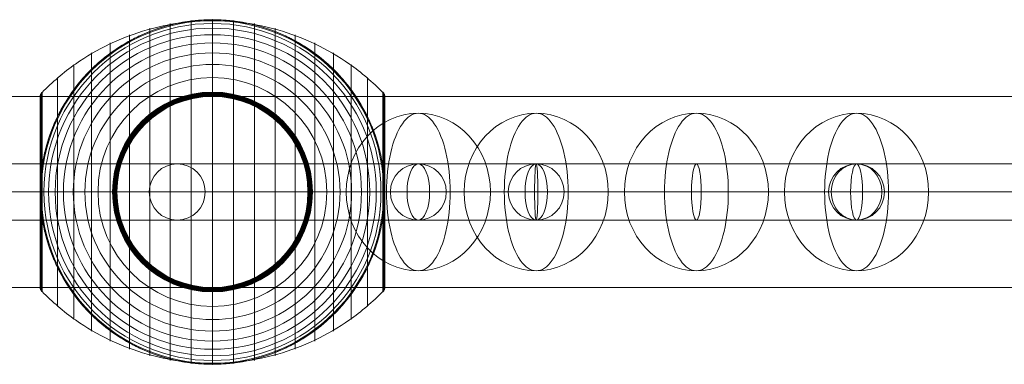
# Model space of a CAD drawing. Units: millimetres. Extents: x 408 to 15328, y 24 to 16593.
# Drawn here: x 8447 to 8761, y 9032 to 9142 of the extents above; entities that cross this region are included whole.
import ezdxf

# ---------------------------------------------------------------- set-up
doc = ezdxf.new("R2010")
doc.units = ezdxf.units.MM
doc.header["$MEASUREMENT"] = 0
for name, color, linetype, lineweight in [('Level 61', 7, 'Continuous', 0), ('orbit 29m - Level 25', 7, 'Continuous', 0), ('orbit 29m - Level 26', 7, 'Continuous', 0), ('orbit 29m - Level 27', 7, 'Continuous', 0)]:
    doc.layers.add(name, color=color, linetype=linetype, lineweight=lineweight)

# ---------------------------------------------------------------- blocks, each defined once
blk = doc.blocks.new('From Smart Solid_175')
at = {"layer": 'orbit 29m - Level 27', "color": 16, "linetype": 'Continuous', "lineweight": 13}
for p, q in [((-239.93, 9), (-239.93, -9)), ((239.93, 9), (-239.93, 9)), ((239.93, 9), (239.93, -9)), ((239.93, 0), (-239.93, 0)), ((239.93, 0), (-239.93, 0)), ((239.93, -9), (-239.93, -9))]:
    blk.add_line(p, q, dxfattribs=at)
blk = doc.blocks.new('From Smart Solid_176')
at = {"layer": 'orbit 29m - Level 27', "color": 16, "linetype": 'Continuous', "lineweight": 13}
for p, q in [((-61.59, 9), (60.69, 9)), ((-69.69, 0), (51.69, 0)), ((-53.48, 0), (69.69, 0)), ((-61.59, -9), (60.69, -9))]:
    blk.add_line(p, q, dxfattribs=at)
blk.add_arc((60.69, 0), 9, 0, 360, dxfattribs=at)
blk.add_arc((60.69, 0), 9, 0, 360, dxfattribs=at)
blk.add_ellipse((-61.59, 0), major_axis=(0, 9), ratio=0.900357, dxfattribs=at)
for p in [(60.69, 9), (51.69, 0), (69.69, 0), (60.69, -9)]:
    blk.add_point(p, dxfattribs=at)
blk = doc.blocks.new('From Smart Solid_177')
at = {"layer": 'orbit 29m - Level 27', "color": 16, "linetype": 'Continuous', "lineweight": 13}
for p, q in [((51.13, 9), (-51.13, 9)), ((42.21, 0), (-60.05, 0)), ((60.05, 0), (-42.21, 0)), ((51.13, -9), (-51.13, -9))]:
    blk.add_line(p, q, dxfattribs=at)
at = {"layer": 'orbit 29m - Level 27', "color": 16, "linetype": 'Continuous', "lineweight": 13, "extrusion": (0, 0, -1)}
for centre in [(-51.13, 0), (51.13, 0)]:
    blk.add_ellipse(centre, major_axis=(0, -9), ratio=0.99147, dxfattribs=at)
blk = doc.blocks.new('From Smart Solid_184')
at = {"layer": 'orbit 29m - Level 27', "color": 16, "linetype": 'Continuous', "lineweight": 13}
for p, q in [((273.43, 9), (-273.42, 9)), ((271.87, 0), (-274.98, 0)), ((274.98, 0), (-271.87, 0)), ((273.43, -9), (-273.42, -9))]:
    blk.add_line(p, q, dxfattribs=at)
for centre in [(-273.42, 0), (273.43, 0)]:
    blk.add_ellipse(centre, major_axis=(0, -9), ratio=0.172885, dxfattribs=at)
blk = doc.blocks.new('From Smart Solid_185')
at = {"layer": 'orbit 29m - Level 27', "color": 16, "linetype": 'Continuous', "lineweight": 13}
for p, q in [((271.41, 9), (-271.41, 9)), ((267.85, 0), (-274.98, 0)), ((274.98, 0), (-267.85, 0)), ((271.41, -9), (-271.41, -9))]:
    blk.add_line(p, q, dxfattribs=at)
for centre in [(-271.41, 0), (271.41, 0)]:
    blk.add_ellipse(centre, major_axis=(0, -9), ratio=0.396081, dxfattribs=at)
blk = doc.blocks.new('From Smart Solid_186')
at = {"layer": 'orbit 29m - Level 27', "color": 16, "linetype": 'Continuous', "lineweight": 13}
for p, q in [((-161.07, 9), (161.07, 9)), ((-161.61, 0), (160.53, 0)), ((-160.53, 0), (161.61, 0)), ((-161.07, -9), (161.07, -9))]:
    blk.add_line(p, q, dxfattribs=at)
for centre in [(-161.07, 0), (161.07, 0)]:
    blk.add_ellipse(centre, major_axis=(0, 9), ratio=0.059683, dxfattribs=at)
blk = doc.blocks.new('From Smart Solid_188')
at = {"layer": 'orbit 29m - Level 27', "color": 16, "linetype": 'Continuous', "lineweight": 13}
for p, q in [((438.65, 9), (-203.63, 9)), ((971.14, 9), (438.65, 9)), ((440.53, 0), (-203.63, 0)), ((436.76, 0), (-203.62, 0)), ((967.56, 0), (436.76, 0)), ((974.72, 0), (440.53, 0)), ((438.65, -9), (-203.63, -9)), ((971.14, -9), (438.65, -9))]:
    blk.add_line(p, q, dxfattribs=at)
blk.add_ellipse((438.65, 0), major_axis=(0, 9), ratio=0.209668, dxfattribs=at)
blk = doc.blocks.new('From Smart Solid_196')
at = {"layer": 'orbit 29m - Level 27', "color": 16, "linetype": 'Continuous', "lineweight": 13}
for p, q in [((-191.04, 9), (347.38, 9)), ((347.38, 9), (655.17, 9)), ((-194.35, 0), (350.97, 0)), ((-187.73, 0), (343.78, 0)), ((343.78, 0), (651.58, 0)), ((350.97, 0), (658.77, 0)), ((-191.04, -9), (347.38, -9)), ((347.38, -9), (655.17, -9))]:
    blk.add_line(p, q, dxfattribs=at)
blk.add_ellipse((347.38, 0), major_axis=(0, 9), ratio=0.399614, dxfattribs=at)
blk = doc.blocks.new('From Smart Solid_198')
at = {"layer": 'orbit 29m - Level 27', "color": 16, "linetype": 'Continuous', "lineweight": 13}
for p, q in [((19.66, 9), (-57.3, 9)), ((57.3, 9), (19.66, 9)), ((10.74, 0), (-66.23, 0)), ((28.59, 0), (-48.38, 0)), ((48.38, 0), (10.74, 0)), ((66.23, 0), (28.59, 0)), ((19.66, -9), (-57.3, -9)), ((57.3, -9), (19.66, -9))]:
    blk.add_line(p, q, dxfattribs=at)
at = {"layer": 'orbit 29m - Level 27', "color": 16, "linetype": 'Continuous', "lineweight": 13, "extrusion": (0, 0, -1)}
for centre in [(-57.3, 0), (19.66, 0), (57.3, 0)]:
    blk.add_ellipse(centre, major_axis=(0, -9), ratio=0.99147, dxfattribs=at)
blk = doc.blocks.new('From Smart Solid_206')
at = {"layer": 'orbit 29m - Level 25', "color": 156, "lineweight": 13}
for p, q in [((-1400, 30.5), (1400, 30.5)), ((-1400, 0), (1400, 0)), ((-1400, 0), (1400, 0)), ((-1400, -30.5), (1400, -30.5))]:
    blk.add_line(p, q, dxfattribs=at)
blk = doc.blocks.new('From Smart Solid_207')
at = {"layer": 'orbit 29m - Level 25', "color": 156, "lineweight": 13}
for p, q in [((-1400, 30.5), (1400, 30.5)), ((-1400, 0), (1400, 0)), ((-1400, 0), (1400, 0)), ((-1400, -30.5), (1400, -30.5))]:
    blk.add_line(p, q, dxfattribs=at)
blk = doc.blocks.new('From Smart Solid_218')
at = {"layer": 'orbit 29m - Level 26', "color": 252, "linetype": 'Continuous', "lineweight": 13}
for p, q in [((10.19, 0), (-25.16, 0)), ((-10.19, 0), (25.16, 0))]:
    blk.add_line(p, q, dxfattribs=at)
blk.add_ellipse((0, 0), major_axis=(0, 25.16), ratio=0.914321, dxfattribs=at)
at = {"layer": 'orbit 29m - Level 26', "color": 252, "linetype": 'Continuous', "lineweight": 13, "extrusion": (0, 0, -1)}
blk.add_ellipse((0, 0), major_axis=(0, 25.16), ratio=0.40499, start_param=4.712389, end_param=7.853982, dxfattribs=at)
at = {"layer": 'orbit 29m - Level 26', "color": 252, "linetype": 'Continuous', "lineweight": 13}
blk.add_ellipse((0, 0), major_axis=(0, -25.16), ratio=0.40499, start_param=4.712389, end_param=7.853982, dxfattribs=at)
blk = doc.blocks.new('From Smart Solid_223')
at = {"layer": 'orbit 29m - Level 26', "color": 252, "linetype": 'Continuous', "lineweight": 13}
for p, q in [((10.19, 0), (-25.16, 0)), ((-10.19, 0), (25.16, 0))]:
    blk.add_line(p, q, dxfattribs=at)
blk.add_ellipse((0, 0), major_axis=(0, 25.16), ratio=0.914321, dxfattribs=at)
at = {"layer": 'orbit 29m - Level 26', "color": 252, "linetype": 'Continuous', "lineweight": 13, "extrusion": (0, 0, -1)}
blk.add_ellipse((0, 0), major_axis=(0, 25.16), ratio=0.40499, start_param=4.712389, end_param=7.853982, dxfattribs=at)
at = {"layer": 'orbit 29m - Level 26', "color": 252, "linetype": 'Continuous', "lineweight": 13}
blk.add_ellipse((0, 0), major_axis=(0, -25.16), ratio=0.40499, start_param=4.712389, end_param=7.853982, dxfattribs=at)
blk = doc.blocks.new('From Smart Solid_224')
at = {"layer": 'orbit 29m - Level 26', "color": 252, "linetype": 'Continuous', "lineweight": 13}
for p, q in [((10.19, 0), (-25.16, 0)), ((-10.19, 0), (25.16, 0))]:
    blk.add_line(p, q, dxfattribs=at)
blk.add_ellipse((0, 0), major_axis=(0, 25.16), ratio=0.914321, dxfattribs=at)
at = {"layer": 'orbit 29m - Level 26', "color": 252, "linetype": 'Continuous', "lineweight": 13, "extrusion": (0, 0, -1)}
blk.add_ellipse((0, 0), major_axis=(0, 25.16), ratio=0.40499, start_param=4.712389, end_param=7.853982, dxfattribs=at)
at = {"layer": 'orbit 29m - Level 26', "color": 252, "linetype": 'Continuous', "lineweight": 13}
blk.add_ellipse((0, 0), major_axis=(0, -25.16), ratio=0.40499, start_param=4.712389, end_param=7.853982, dxfattribs=at)
blk = doc.blocks.new('From Smart Solid_245')
at = {"layer": 'orbit 29m - Level 26', "color": 7, "lineweight": 13}
for p, q in [((-13.45, 53.79), (-13.45, -53.79)), ((-6.75, 54.69), (-6.75, -54.69)), ((0, 55), (0, -55)), ((6.75, 54.69), (6.75, -54.69)), ((13.45, 53.79), (13.45, -53.79)), ((-20.04, 52.3), (-20.04, -52.3)), ((20.04, 52.3), (20.04, -52.3)), ((-32.65, 47.58), (-32.65, -47.58)), ((-26.44, 50.22), (-26.44, -50.22)), ((26.44, 50.22), (26.44, -50.22)), ((32.65, 47.58), (32.65, -47.58)), ((-38.61, 44.4), (-38.61, -44.4)), ((38.61, 44.4), (38.61, -44.4)), ((-44.24, 40.72), (-44.24, -40.72)), ((44.24, 40.72), (44.24, -40.72)), ((-49.52, 36.54), (-49.52, -36.54)), ((49.52, 36.54), (49.52, -36.54)), ((-54.72, 31.52), (-54.72, 0)), ((-54.63, 31.66), (-54.63, 0)), ((-54.53, 31.79), (-54.53, 0)), ((-54.41, 31.91), (-54.41, -31.91)), ((54.41, 31.91), (54.41, -31.91)), ((54.53, 31.78), (54.53, 0)), ((54.64, 31.64), (54.64, 0)), ((54.73, 31.5), (54.73, 0)), ((-55, 30.57), (-55, -30.57)), ((-55, 30.57), (-55, 0)), ((-55, 30.56), (-55, 0)), ((-55, 30.55), (-55, 0)), ((-55, 30.54), (-55, 0)), ((-55, 30.53), (-55, -30.53)), ((-55, 30.52), (-55, -30.52)), ((-55, 30.51), (-55, -30.51)), ((-55, 30.5), (-55, -30.5)), ((-55, 30.5), (-55, -30.5)), ((-54.98, 30.74), (-54.98, 0)), ((-54.96, 30.9), (-54.96, 0)), ((-54.92, 31.07), (-54.92, 0)), ((-54.86, 31.22), (-54.86, 0)), ((-54.8, 31.37), (-54.8, 0)), ((54.81, 31.34), (54.81, 0)), ((54.88, 31.18), (54.88, 0)), ((54.93, 31.02), (54.93, 0)), ((54.97, 30.84), (54.97, 0)), ((54.99, 30.67), (54.99, 0)), ((55, 30.5), (55, -30.5)), ((-55, 0), (-55, -30.54)), ((-55, 0), (-55, -30.55)), ((-55, 0), (-55, -30.56)), ((-55, 0), (-55, -30.57)), ((-54.98, 0), (-54.98, -30.74)), ((-54.96, 0), (-54.96, -30.9)), ((-54.92, 0), (-54.92, -31.07)), ((-54.86, 0), (-54.86, -31.22)), ((-54.8, 0), (-54.8, -31.37)), ((-54.72, 0), (-54.72, -31.52)), ((-54.63, 0), (-54.63, -31.66)), ((-54.53, 0), (-54.53, -31.79)), ((54.53, 0), (54.53, -31.78)), ((54.64, 0), (54.64, -31.64)), ((54.73, 0), (54.73, -31.5)), ((54.81, 0), (54.81, -31.34)), ((54.88, 0), (54.88, -31.18)), ((54.93, 0), (54.93, -31.02)), ((54.97, 0), (54.97, -30.84)), ((54.99, 0), (54.99, -30.67))]:
    blk.add_line(p, q, dxfattribs=at)
at = {"layer": 'orbit 29m - Level 26', "color": 7, "lineweight": 13, "extrusion": (0, 0, -1)}
for radius, start, end in [(54.7, 0, 360), (53.8, 0, 360), (55, 89.3623, 90.6377), (52.3, 0, 360), (50.22, 0, 360), (47.59, 0, 360), (44.42, 0, 360), (40.72, 0, 360), (36.54, 0, 360), (31.91, 0, 360), (31.78, 0, 360), (31.64, 0, 360), (31.5, 0, 360), (31.34, 0, 360), (31.18, 0, 360), (31.02, 0, 360), (30.85, 0, 360), (30.67, 0, 360), (30.5, 0, 360), (55, 191.78, 348.22), (55, 269.3623, 270.6377)]:
    blk.add_arc((0, 0), radius, start, end, dxfattribs=at)
at = {"layer": 'orbit 29m - Level 26', "color": 7, "lineweight": 13}
blk.add_arc((0, 0), 55, 11.78, 168.22, dxfattribs=at)
for points, knots in [([(0, 54.67), (-7.01, 54.67), (-14.08, 53.68), (-20.82, 51.77), (-28.96, 49.45), (-36.81, 45.71), (-43.72, 40.84), (-47.56, 38.14), (-51.15, 35.08), (-54.41, 31.72)], [0, 0, 0, 0, 0.346668, 0.346668, 0.346668, 0.767353, 0.767353, 0.767353, 1, 1, 1, 1]), ([(-53.84, 11.23), (-53.5, 12.88), (-53.08, 14.49), (-52.12, 17.65), (-51.57, 19.19), (-50.34, 22.21), (-49.67, 23.68), (-48.56, 25.84), (-48.17, 26.56), (-47.37, 27.96), (-46.95, 28.66), (-45.67, 30.69), (-44.76, 32), (-42.85, 34.51), (-41.85, 35.72), (-40.28, 37.46), (-39.74, 38.02), (-38.65, 39.14), (-38.09, 39.68), (-36.37, 41.28), (-35.2, 42.29), (-32.78, 44.19), (-31.54, 45.08), (-29, 46.75), (-27.7, 47.54), (-25.7, 48.63), (-25.02, 48.98), (-24, 49.49), (-23.66, 49.65), (-22.97, 49.97), (-22.62, 50.13), (-20.88, 50.9), (-19.48, 51.46), (-15.23, 52.93), (-12.35, 53.68), (-7.95, 54.44), (-6.47, 54.64), (-4.23, 54.84), (-3.48, 54.89), (-2.35, 54.95), (-1.98, 54.96), (-1.42, 54.98), (-1.24, 54.98), (-0.97, 54.99), (-0.88, 54.99), (-0.75, 54.99), (-0.71, 54.99), (-0.66, 54.99), (-0.64, 54.99), (-0.62, 54.99), (-0.61, 54.99), (-0.61, 54.99)], [0, 0, 0, 0, 0.0625, 0.0625, 0.125, 0.125, 0.1875, 0.1875, 0.21875, 0.21875, 0.25, 0.25, 0.3125, 0.3125, 0.375, 0.375, 0.40625, 0.40625, 0.4375, 0.4375, 0.5, 0.5, 0.5625, 0.5625, 0.625, 0.625, 0.65625, 0.65625, 0.671875, 0.671875, 0.6875, 0.6875, 0.75, 0.75, 0.875, 0.875, 0.9375, 0.9375, 0.96875, 0.96875, 0.984375, 0.984375, 0.992187, 0.992187, 0.996094, 0.996094, 0.998047, 0.998047, 0.999023, 0.999023, 1, 1, 1, 1]), ([(0, 55), (0, 55), (0, 54.74), (0, 54.23), (0, 53.03), (0, 50.37), (0, 46.46), (0, 42.72), (0, 37.74), (0, 31.91)], [0, 0, 0, 0, 0.177007, 0.177007, 0.177007, 0.597389, 0.597389, 0.597389, 1, 1, 1, 1]), ([(54.41, 31.72), (51.15, 35.08), (47.56, 38.14), (43.72, 40.84), (36.81, 45.71), (28.96, 49.45), (20.82, 51.77), (14.08, 53.68), (7.01, 54.67), (0, 54.67)], [0, 0, 0, 0, 0.232647, 0.232647, 0.232647, 0.653332, 0.653332, 0.653332, 1, 1, 1, 1]), ([(0.61, 54.99), (0.61, 54.99), (0.62, 54.99), (0.64, 54.99), (0.66, 54.99), (0.71, 54.99), (0.75, 54.99), (0.88, 54.99), (0.97, 54.99), (1.24, 54.98), (1.42, 54.98), (1.98, 54.96), (2.35, 54.95), (3.48, 54.89), (4.23, 54.84), (5.72, 54.71), (6.47, 54.62), (7.96, 54.42), (8.7, 54.31), (12.38, 53.67), (15.27, 52.92), (19.52, 51.44), (20.92, 50.89), (23, 49.96), (23.69, 49.64), (25.06, 48.96), (25.73, 48.61), (27.73, 47.52), (29.04, 46.73), (31.58, 45.06), (32.81, 44.16), (35.23, 42.27), (36.4, 41.26), (38.11, 39.67), (38.67, 39.12), (39.76, 38), (40.3, 37.44), (42.91, 34.54), (44.81, 32.05), (47.35, 28.03), (48.14, 26.64), (49.25, 24.48), (49.61, 23.75), (50.13, 22.64), (50.29, 22.26), (50.62, 21.51), (50.78, 21.13), (51.56, 19.22), (52.11, 17.67), (53.08, 14.5), (53.5, 12.88), (53.84, 11.23)], [0, 0, 0, 0, 0.000977, 0.000977, 0.001953, 0.001953, 0.003906, 0.003906, 0.007813, 0.007813, 0.015625, 0.015625, 0.03125, 0.03125, 0.0625, 0.0625, 0.09375, 0.09375, 0.125, 0.125, 0.25, 0.25, 0.3125, 0.3125, 0.34375, 0.34375, 0.375, 0.375, 0.4375, 0.4375, 0.5, 0.5, 0.5625, 0.5625, 0.59375, 0.59375, 0.625, 0.625, 0.75, 0.75, 0.8125, 0.8125, 0.84375, 0.84375, 0.859375, 0.859375, 0.875, 0.875, 0.9375, 0.9375, 1, 1, 1, 1]), ([(-54.41, 31.91), (-54.51, 31.82), (-54.59, 31.71), (-54.66, 31.6), (-54.79, 31.42), (-54.88, 31.21), (-54.94, 30.99), (-54.97, 30.85), (-54.99, 30.71), (-55, 30.57)], [0, 0, 0, 0, 0.266126, 0.266126, 0.266126, 0.718955, 0.718955, 0.718955, 1, 1, 1, 1]), ([(0, 31.91), (0, 31.77), (0, 31.6), (0, 31.42), (0, 31.22), (0, 31), (0, 30.78), (0, 30.69), (0, 30.59), (0, 30.5)], [0, 0, 0, 0, 0.392469, 0.392469, 0.392469, 0.823101, 0.823101, 0.823101, 1, 1, 1, 1]), ([(55, 30.5), (55, 30.52), (55, 30.55), (55, 30.57), (54.99, 30.71), (54.97, 30.85), (54.94, 30.99), (54.88, 31.21), (54.79, 31.42), (54.66, 31.6), (54.59, 31.71), (54.51, 31.82), (54.41, 31.91)], [0, 0, 0, 0, 0.049733, 0.049733, 0.049733, 0.316801, 0.316801, 0.316801, 0.747109, 0.747109, 0.747109, 1, 1, 1, 1]), ([(-54.41, 7.99), (-54.51, 7.35), (-54.59, 6.71), (-54.73, 5.42), (-54.79, 4.78), (-54.89, 3.49), (-54.93, 2.84), (-54.97, 1.87), (-54.98, 1.55), (-54.99, 1.07), (-54.99, 0.91), (-55, 0.59), (-55, 0.43), (-55, 0.27)], [0, 0, 0, 0, 0.25, 0.25, 0.5, 0.5, 0.75, 0.75, 0.875, 0.875, 0.9375, 0.9375, 1, 1, 1, 1]), ([(54.41, -7.99), (54.51, -7.33), (54.6, -6.66), (54.74, -5.33), (54.8, -4.66), (54.9, -3.31), (54.94, -2.64), (54.97, -1.64), (54.98, -1.31), (54.99, -0.81), (54.99, -0.64), (55, -0.31), (55, -0.14), (55, 0.11), (55, 0.19), (55, 0.36), (55, 0.44), (54.99, 0.69), (54.99, 0.85), (54.98, 1.35), (54.97, 1.68), (54.94, 2.68), (54.9, 3.34), (54.8, 4.68), (54.74, 5.34), (54.59, 6.67), (54.51, 7.33), (54.41, 7.99)], [0, 0, 0, 0, 0.125, 0.125, 0.25, 0.25, 0.375, 0.375, 0.4375, 0.4375, 0.46875, 0.46875, 0.5, 0.5, 0.515625, 0.515625, 0.53125, 0.53125, 0.5625, 0.5625, 0.625, 0.625, 0.75, 0.75, 0.875, 0.875, 1, 1, 1, 1]), ([(-55, 0.27), (-55, 0.24), (-55, 0.18), (-55, 0.09), (-55, 0), (-55, -0.09), (-55, -0.18), (-55, -0.24), (-55, -0.27)], [0, 0, 0, 0, 0.167609, 0.334088, 0.5, 0.665912, 0.832391, 1, 1, 1, 1]), ([(-55, 0), (-54.99, 0), (-54.74, 0), (-54.24, 0), (-53.03, 0), (-50.37, 0), (-46.46, 0), (-42.72, 0), (-37.74, 0), (-31.91, 0)], [0, 0, 0, 0, 0.175959, 0.175959, 0.175959, 0.596877, 0.596877, 0.596877, 1, 1, 1, 1]), ([(-54.41, 0), (-54.51, 0), (-54.59, 0), (-54.66, 0), (-54.79, 0), (-54.88, 0), (-54.94, 0), (-54.97, 0), (-54.99, 0), (-55, 0)], [0, 0, 0, 0, 0.266126, 0.266126, 0.266126, 0.718955, 0.718955, 0.718955, 1, 1, 1, 1]), ([(-55, -0.27), (-55, -0.43), (-55, -0.59), (-54.99, -0.91), (-54.99, -1.07), (-54.98, -1.55), (-54.97, -1.87), (-54.93, -2.84), (-54.89, -3.48), (-54.79, -4.78), (-54.73, -5.42), (-54.59, -6.71), (-54.51, -7.35), (-54.41, -7.99)], [0, 0, 0, 0, 0.0625, 0.0625, 0.125, 0.125, 0.25, 0.25, 0.5, 0.5, 0.75, 0.75, 1, 1, 1, 1]), ([(0, 0), (-7.01, 0), (-14.08, 0), (-20.82, 0), (-28.96, 0), (-36.81, 0), (-43.72, 0), (-47.56, 0), (-51.15, 0), (-54.41, 0)], [0, 0, 0, 0, 0.346668, 0.346668, 0.346668, 0.767353, 0.767353, 0.767353, 1, 1, 1, 1]), ([(-31.91, 0), (-31.77, 0), (-31.6, 0), (-31.42, 0), (-31.22, 0), (-31, 0), (-30.78, 0), (-30.69, 0), (-30.59, 0), (-30.5, 0)], [0, 0, 0, 0, 0.392469, 0.392469, 0.392469, 0.823101, 0.823101, 0.823101, 1, 1, 1, 1]), ([(54.41, 0), (51.15, 0), (47.56, 0), (43.72, 0), (36.81, 0), (28.96, 0), (20.82, 0), (14.08, 0), (7.01, 0), (0, 0)], [0, 0, 0, 0, 0.232647, 0.232647, 0.232647, 0.653332, 0.653332, 0.653332, 1, 1, 1, 1]), ([(31.91, 0), (31.77, 0), (31.6, 0), (31.42, 0), (31.22, 0), (31, 0), (30.78, 0), (30.69, 0), (30.59, 0), (30.5, 0)], [0, 0, 0, 0, 0.392469, 0.392469, 0.392469, 0.823101, 0.823101, 0.823101, 1, 1, 1, 1]), ([(55, 0), (55, 0), (54.74, 0), (54.23, 0), (53.03, 0), (50.37, 0), (46.46, 0), (42.72, 0), (37.74, 0), (31.91, 0)], [0, 0, 0, 0, 0.176366, 0.176366, 0.176366, 0.597075, 0.597075, 0.597075, 1, 1, 1, 1]), ([(55, 0), (55, 0), (55, 0), (55, 0), (54.99, 0), (54.97, 0), (54.94, 0), (54.88, 0), (54.79, 0), (54.66, 0), (54.59, 0), (54.51, 0), (54.41, 0)], [0, 0, 0, 0, 0.049733, 0.049733, 0.049733, 0.316801, 0.316801, 0.316801, 0.747109, 0.747109, 0.747109, 1, 1, 1, 1]), ([(-0.61, -55), (-0.61, -55), (-0.62, -55), (-0.64, -54.99), (-0.66, -54.99), (-0.71, -54.99), (-0.75, -54.99), (-0.88, -54.99), (-0.97, -54.99), (-1.24, -54.98), (-1.42, -54.98), (-1.98, -54.96), (-2.35, -54.95), (-3.48, -54.89), (-4.23, -54.84), (-5.72, -54.71), (-6.47, -54.62), (-7.96, -54.42), (-8.7, -54.31), (-12.38, -53.67), (-15.27, -52.92), (-19.52, -51.44), (-20.92, -50.89), (-23, -49.96), (-23.69, -49.64), (-25.06, -48.96), (-25.73, -48.61), (-27.73, -47.52), (-29.04, -46.73), (-31.58, -45.06), (-32.81, -44.16), (-35.23, -42.27), (-36.4, -41.26), (-38.11, -39.67), (-38.67, -39.12), (-39.76, -38), (-40.3, -37.44), (-42.91, -34.54), (-44.81, -32.05), (-47.35, -28.03), (-48.14, -26.64), (-49.25, -24.48), (-49.61, -23.75), (-50.13, -22.64), (-50.29, -22.26), (-50.62, -21.51), (-50.78, -21.13), (-51.56, -19.22), (-52.11, -17.67), (-53.08, -14.5), (-53.5, -12.88), (-53.84, -11.23)], [0, 0, 0, 0, 0.000977, 0.000977, 0.001953, 0.001953, 0.003906, 0.003906, 0.007813, 0.007813, 0.015625, 0.015625, 0.03125, 0.03125, 0.0625, 0.0625, 0.09375, 0.09375, 0.125, 0.125, 0.25, 0.25, 0.3125, 0.3125, 0.34375, 0.34375, 0.375, 0.375, 0.4375, 0.4375, 0.5, 0.5, 0.5625, 0.5625, 0.59375, 0.59375, 0.625, 0.625, 0.75, 0.75, 0.8125, 0.8125, 0.84375, 0.84375, 0.859375, 0.859375, 0.875, 0.875, 0.9375, 0.9375, 1, 1, 1, 1]), ([(53.84, -11.23), (53.5, -12.88), (53.08, -14.49), (52.12, -17.65), (51.57, -19.19), (50.34, -22.21), (49.67, -23.68), (48.56, -25.84), (48.17, -26.56), (47.37, -27.96), (46.95, -28.66), (45.67, -30.69), (44.76, -32), (42.85, -34.51), (41.85, -35.72), (40.28, -37.46), (39.74, -38.02), (38.65, -39.14), (38.09, -39.68), (36.37, -41.28), (35.2, -42.29), (32.78, -44.19), (31.54, -45.08), (29, -46.75), (27.7, -47.54), (25.7, -48.63), (25.02, -48.98), (24, -49.49), (23.66, -49.65), (22.97, -49.97), (22.62, -50.13), (20.88, -50.9), (19.48, -51.46), (15.23, -52.93), (12.35, -53.68), (7.95, -54.44), (6.47, -54.64), (4.23, -54.84), (3.48, -54.89), (2.35, -54.95), (1.98, -54.96), (1.42, -54.98), (1.24, -54.98), (0.96, -54.99), (0.88, -54.99), (0.75, -54.99), (0.71, -54.99), (0.66, -54.99), (0.64, -54.99), (0.62, -55), (0.61, -55), (0.61, -55)], [0, 0, 0, 0, 0.0625, 0.0625, 0.125, 0.125, 0.1875, 0.1875, 0.21875, 0.21875, 0.25, 0.25, 0.3125, 0.3125, 0.375, 0.375, 0.40625, 0.40625, 0.4375, 0.4375, 0.5, 0.5, 0.5625, 0.5625, 0.625, 0.625, 0.65625, 0.65625, 0.671875, 0.671875, 0.6875, 0.6875, 0.75, 0.75, 0.875, 0.875, 0.9375, 0.9375, 0.96875, 0.96875, 0.984375, 0.984375, 0.992188, 0.992188, 0.996094, 0.996094, 0.998047, 0.998047, 0.999023, 0.999023, 1, 1, 1, 1]), ([(-54.41, -31.91), (-54.51, -31.82), (-54.59, -31.71), (-54.66, -31.6), (-54.79, -31.42), (-54.88, -31.21), (-54.94, -30.99), (-54.97, -30.85), (-54.99, -30.71), (-55, -30.57)], [0, 0, 0, 0, 0.266126, 0.266126, 0.266126, 0.718955, 0.718955, 0.718955, 1, 1, 1, 1]), ([(0, -31.91), (0, -31.77), (0, -31.6), (0, -31.42), (0, -31.22), (0, -31), (0, -30.78), (0, -30.69), (0, -30.59), (0, -30.5)], [0, 0, 0, 0, 0.392469, 0.392469, 0.392469, 0.823101, 0.823101, 0.823101, 1, 1, 1, 1]), ([(55, -30.5), (55, -30.52), (55, -30.55), (55, -30.57), (54.99, -30.71), (54.97, -30.85), (54.94, -30.99), (54.88, -31.21), (54.79, -31.42), (54.66, -31.6), (54.59, -31.71), (54.51, -31.82), (54.41, -31.91)], [0, 0, 0, 0, 0.049733, 0.049733, 0.049733, 0.316801, 0.316801, 0.316801, 0.747109, 0.747109, 0.747109, 1, 1, 1, 1]), ([(0, -54.67), (-7.01, -54.67), (-14.08, -53.68), (-20.82, -51.77), (-28.96, -49.45), (-36.81, -45.71), (-43.72, -40.84), (-47.56, -38.14), (-51.15, -35.08), (-54.41, -31.72)], [0, 0, 0, 0, 0.346668, 0.346668, 0.346668, 0.767353, 0.767353, 0.767353, 1, 1, 1, 1]), ([(54.41, -31.72), (51.15, -35.08), (47.56, -38.14), (43.72, -40.84), (36.81, -45.71), (28.96, -49.45), (20.82, -51.77), (14.08, -53.68), (7.01, -54.67), (0, -54.67)], [0, 0, 0, 0, 0.232647, 0.232647, 0.232647, 0.653332, 0.653332, 0.653332, 1, 1, 1, 1]), ([(0, -55), (0, -55), (0, -54.74), (0, -54.24), (0, -53.03), (0, -50.37), (0, -46.46), (0, -42.72), (0, -37.74), (0, -31.91)], [0, 0, 0, 0, 0.177007, 0.177007, 0.177007, 0.597389, 0.597389, 0.597389, 1, 1, 1, 1])]:
    blk.add_open_spline(points, degree=3, knots=knots, dxfattribs=at)
for points in [[(-0.61, 54.99), (-0.41, 55), (-0.2, 55), (0, 55)], [(0, 55), (0.2, 55), (0.41, 55), (0.61, 54.99)], [(-55, 30.57), (-55, 30.55), (-55, 30.52), (-55, 30.5)], [(-53.84, 11.23), (-54.06, 10.16), (-54.25, 9.08), (-54.41, 7.99)], [(54.41, 7.99), (54.25, 9.08), (54.06, 10.16), (53.84, 11.23)], [(-55, 0), (-55, 0), (-55, 0), (-55, 0)], [(-55, 0), (-55, 0), (-55, 0), (-55, 0)], [(55, 0), (55, 0), (55, 0), (55, 0)], [(-54.41, -7.99), (-54.25, -9.08), (-54.06, -10.16), (-53.84, -11.23)], [(53.84, -11.23), (54.06, -10.16), (54.25, -9.08), (54.41, -7.99)], [(-55, -30.57), (-55, -30.55), (-55, -30.52), (-55, -30.5)], [(0, -55), (-0.2, -55), (-0.41, -55), (-0.61, -55)], [(0.61, -55), (0.41, -55), (0.2, -55), (0, -55)]]:
    blk.add_open_spline(points, degree=3, dxfattribs=at)
for p in [(0, 55), (0, -55)]:
    blk.add_point(p, dxfattribs=at)
blk = doc.blocks.new('From Smart Solid_252')
at = {"layer": 'orbit 29m - Level 26', "color": 252, "linetype": 'Continuous', "lineweight": 13}
for p, q in [((10.19, 0), (-25.16, 0)), ((-10.19, 0), (25.16, 0))]:
    blk.add_line(p, q, dxfattribs=at)
blk.add_ellipse((0, 0), major_axis=(0, 25.16), ratio=0.914321, dxfattribs=at)
at = {"layer": 'orbit 29m - Level 26', "color": 252, "linetype": 'Continuous', "lineweight": 13, "extrusion": (0, 0, -1)}
blk.add_ellipse((0, 0), major_axis=(0, 25.16), ratio=0.40499, start_param=4.712389, end_param=7.853982, dxfattribs=at)
at = {"layer": 'orbit 29m - Level 26', "color": 252, "linetype": 'Continuous', "lineweight": 13}
blk.add_ellipse((0, 0), major_axis=(0, -25.16), ratio=0.40499, start_param=4.712389, end_param=7.853982, dxfattribs=at)
blk = doc.blocks.new('orbit 29m_2')
at = {"layer": 'orbit 29m - Level 25', "color": 156, "lineweight": 13}
for name in ['From Smart Solid_206', 'From Smart Solid_207']:
    blk.add_blockref(name, (8229.0375, 9086.6365), dxfattribs=at)
at = {"layer": 'orbit 29m - Level 26', "color": 7, "lineweight": 13}
blk.add_blockref('From Smart Solid_245', (8508.3785, 9086.6365), dxfattribs=at)
at = {"layer": 'orbit 29m - Level 26', "color": 252, "linetype": 'Continuous', "lineweight": 13}
for name, p in [('From Smart Solid_252', (8574.1065, 9086.6365)), ('From Smart Solid_218', (8611.744, 9086.6365)), ('From Smart Solid_224', (8662.874, 9086.6365)), ('From Smart Solid_223', (8714.004, 9086.6365))]:
    blk.add_blockref(name, p, dxfattribs=at)
at = {"layer": 'orbit 29m - Level 27', "color": 16, "linetype": 'Continuous', "lineweight": 13}
for name, p in [('From Smart Solid_196', (8226.7305, 9086.6365)), ('From Smart Solid_188', (8275.357, 9086.6365)), ('From Smart Solid_185', (8340.3315, 9086.6365)), ('From Smart Solid_184', (8389.4485, 9086.6365)), ('From Smart Solid_175', (8596.356, 9086.6365)), ('From Smart Solid_198', (8554.4415, 9086.6365)), ('From Smart Solid_177', (8662.874, 9086.6365)), ('From Smart Solid_186', (8772.8135, 9086.6365)), ('From Smart Solid_176', (8775.591, 9086.6365))]:
    blk.add_blockref(name, p, dxfattribs=at)

msp = doc.modelspace()

# ---------------------------------------------------------------- block references
at = {"layer": 'Level 61', "color": 7, "linetype": 'Continuous', "lineweight": 0}
msp.add_blockref('orbit 29m_2', (0, 0), dxfattribs=at)

doc.saveas('drawing.dxf')
